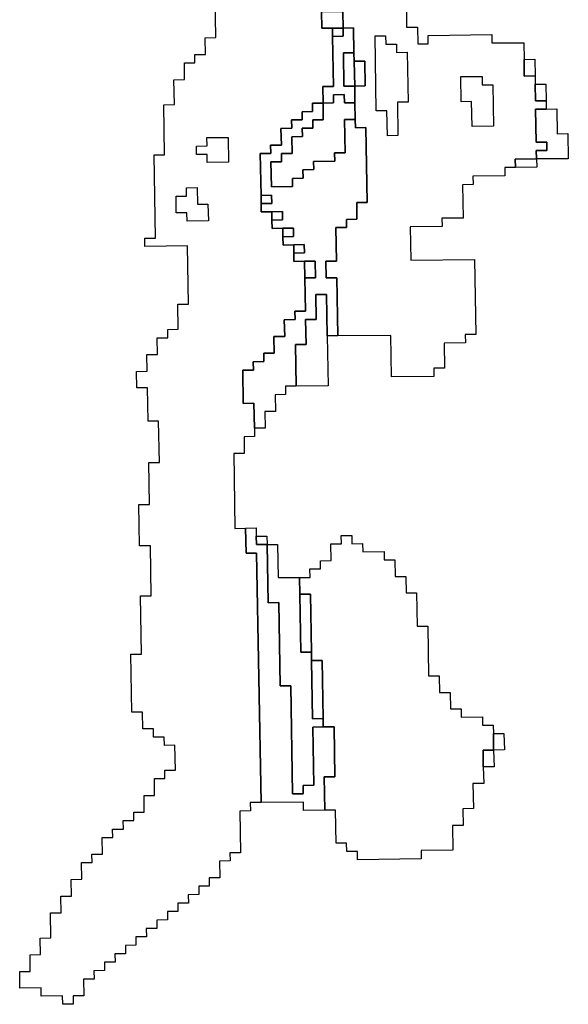
# Model space of a CAD drawing. Extents: x -9.486 to -9.308, y 38.697 to 38.769.
# Drawn here: x -9.39 to -9.387, y 38.707 to 38.712 of the extents above; entities that cross this region are included whole.
import ezdxf

# ---------------------------------------------------------------- set-up
doc = ezdxf.new("R2010")
doc.units = 0

msp = doc.modelspace()

# ---------------------------------------------------------------- linework, layer by layer
at = {"layer": 'carta_perigosidade'}
for points in [[(-9.388734, 38.712536), (-9.388732, 38.712446), (-9.388675, 38.712446), (-9.388674, 38.712401), (-9.388669, 38.712131), (-9.388727, 38.712131), (-9.388725, 38.71204), (-9.388783, 38.71204), (-9.388782, 38.711995), (-9.388839, 38.711994), (-9.388839, 38.711949), (-9.388896, 38.711949), (-9.388895, 38.711904), (-9.388953, 38.711903), (-9.388951, 38.711813), (-9.389009, 38.711812), (-9.389008, 38.711767), (-9.389065, 38.711767), (-9.389061, 38.711541), (-9.389061, 38.711496), (-9.38906, 38.711451), (-9.389002, 38.711452), (-9.389002, 38.711407), (-9.389001, 38.711362), (-9.388943, 38.711363), (-9.388943, 38.711317), (-9.388942, 38.711272), (-9.388884, 38.711273), (-9.388883, 38.711228), (-9.388883, 38.711183), (-9.388825, 38.711184), (-9.388824, 38.711094), (-9.38882, 38.710913), (-9.388878, 38.710913), (-9.388877, 38.710868), (-9.388935, 38.710867), (-9.388933, 38.710777), (-9.388991, 38.710777), (-9.388989, 38.710686), (-9.389046, 38.710686), (-9.389046, 38.710641), (-9.389103, 38.71064), (-9.389102, 38.710595), (-9.38916, 38.710595), (-9.389157, 38.710414), (-9.389099, 38.710415), (-9.389097, 38.71028), (-9.389096, 38.710235), (-9.389153, 38.710234), (-9.389152, 38.710144), (-9.389209, 38.710144), (-9.389202, 38.709738), (-9.389145, 38.709739), (-9.389142, 38.709604), (-9.389085, 38.709604), (-9.389061, 38.708254), (-9.389119, 38.708253), (-9.389118, 38.708208), (-9.389175, 38.708207), (-9.389172, 38.707982), (-9.389229, 38.707982), (-9.389228, 38.707937), (-9.389286, 38.707936), (-9.389284, 38.707846), (-9.389342, 38.707845), (-9.389341, 38.7078), (-9.389398, 38.7078), (-9.389397, 38.707755), (-9.389455, 38.707754), (-9.389454, 38.707709), (-9.389512, 38.707708), (-9.389511, 38.707663), (-9.389568, 38.707663), (-9.389568, 38.707618), (-9.389625, 38.707617), (-9.389624, 38.707572), (-9.389682, 38.707571), (-9.389681, 38.707526), (-9.389738, 38.707526), (-9.389738, 38.707481), (-9.389795, 38.70748), (-9.389794, 38.707435), (-9.389852, 38.707434), (-9.389851, 38.707389), (-9.389908, 38.707389), (-9.389908, 38.707344), (-9.389965, 38.707343), (-9.389964, 38.707298), (-9.390022, 38.707297), (-9.39002, 38.707207), (-9.390078, 38.707207), (-9.390077, 38.707162), (-9.390134, 38.707161), (-9.390135, 38.707206), (-9.39025, 38.707205), (-9.390251, 38.70725), (-9.390366, 38.707249), (-9.390367, 38.707339), (-9.39031, 38.707339), (-9.390311, 38.707429), (-9.390254, 38.70743), (-9.390256, 38.70752), (-9.390198, 38.707521), (-9.3902, 38.707656), (-9.390143, 38.707656), (-9.390145, 38.707747), (-9.390087, 38.707747), (-9.390089, 38.707837), (-9.390031, 38.707838), (-9.390033, 38.707928), (-9.389975, 38.707928), (-9.389976, 38.707974), (-9.389919, 38.707974), (-9.38992, 38.708064), (-9.389863, 38.708065), (-9.389864, 38.70811), (-9.389806, 38.70811), (-9.389807, 38.708156), (-9.389749, 38.708156), (-9.38975, 38.708201), (-9.389693, 38.708202), (-9.389694, 38.708292), (-9.389637, 38.708292), (-9.389638, 38.708383), (-9.389581, 38.708383), (-9.389582, 38.708428), (-9.389524, 38.708429), (-9.389527, 38.708564), (-9.389584, 38.708563), (-9.389585, 38.708608), (-9.389642, 38.708608), (-9.389643, 38.708653), (-9.389701, 38.708652), (-9.389702, 38.708742), (-9.38976, 38.708742), (-9.389765, 38.709057), (-9.389708, 38.709057), (-9.389713, 38.709373), (-9.389656, 38.709373), (-9.38966, 38.709643), (-9.389718, 38.709643), (-9.389722, 38.709868), (-9.389664, 38.709868), (-9.389668, 38.710094), (-9.389611, 38.710094), (-9.389615, 38.710319), (-9.389672, 38.710319), (-9.389675, 38.710499), (-9.389733, 38.710498), (-9.389734, 38.710588), (-9.389677, 38.710589), (-9.389679, 38.710679), (-9.389621, 38.71068), (-9.389623, 38.71077), (-9.389565, 38.71077), (-9.389566, 38.710815), (-9.389509, 38.710816), (-9.389511, 38.710951), (-9.389453, 38.710952), (-9.389459, 38.711267), (-9.389689, 38.711264), (-9.38969, 38.711309), (-9.389632, 38.71131), (-9.38964, 38.71176), (-9.389583, 38.711761), (-9.389587, 38.712031), (-9.38953, 38.712032), (-9.389532, 38.712167), (-9.389475, 38.712168), (-9.389476, 38.712258), (-9.389419, 38.712258), (-9.38942, 38.712303), (-9.389362, 38.712304), (-9.389364, 38.712394), (-9.389306, 38.712395), (-9.38931, 38.71262)], [(-9.388276, 38.712631), (-9.388273, 38.712451), (-9.388215, 38.712451), (-9.388213, 38.712361), (-9.388156, 38.712362), (-9.388157, 38.712407), (-9.387812, 38.712411), (-9.387811, 38.712366), (-9.387639, 38.712367), (-9.387637, 38.712277), (-9.387636, 38.712187), (-9.387578, 38.712188), (-9.387577, 38.712143), (-9.387576, 38.712053), (-9.387518, 38.712053), (-9.387517, 38.712008), (-9.387575, 38.712008), (-9.387572, 38.711828), (-9.387514, 38.711828), (-9.387514, 38.711783), (-9.387571, 38.711783), (-9.38757, 38.711738), (-9.387685, 38.711736), (-9.387684, 38.711691), (-9.387742, 38.711691), (-9.387741, 38.711646), (-9.387914, 38.711644), (-9.387913, 38.711599), (-9.38797, 38.711598), (-9.387967, 38.711418), (-9.388082, 38.711417), (-9.388081, 38.711372), (-9.388254, 38.71137), (-9.38825, 38.71119), (-9.387906, 38.711194), (-9.387899, 38.710788), (-9.387956, 38.710788), (-9.387955, 38.710743), (-9.38807, 38.710741), (-9.388068, 38.710606), (-9.388125, 38.710606), (-9.388125, 38.710561), (-9.388354, 38.710558), (-9.388358, 38.710783), (-9.388646, 38.71078), (-9.388651, 38.711095), (-9.388709, 38.711095), (-9.38871, 38.711185), (-9.388653, 38.711185), (-9.388656, 38.711366), (-9.388598, 38.711366), (-9.388599, 38.711411), (-9.388542, 38.711412), (-9.388543, 38.711502), (-9.388486, 38.711503), (-9.388493, 38.711908), (-9.38855, 38.711907), (-9.388551, 38.711952), (-9.388553, 38.712042), (-9.388554, 38.712132), (-9.388497, 38.712133), (-9.388499, 38.712268), (-9.388557, 38.712267), (-9.388558, 38.712312), (-9.38856, 38.712448), (-9.388617, 38.712447), (-9.388619, 38.712537)]]:
    msp.add_lwpolyline(points, dxfattribs=at)
for points in [[(-9.388617, 38.712447), (-9.388675, 38.712446), (-9.388732, 38.712446), (-9.388734, 38.712536), (-9.388676, 38.712536), (-9.388619, 38.712537), (-9.388617, 38.712447)], [(-9.388553, 38.712042), (-9.38861, 38.712042), (-9.388611, 38.712087), (-9.388669, 38.712086), (-9.388668, 38.712041), (-9.388725, 38.71204), (-9.388727, 38.712131), (-9.388669, 38.712131), (-9.388674, 38.712401), (-9.388617, 38.712402), (-9.388617, 38.712447), (-9.38856, 38.712448), (-9.388558, 38.712312), (-9.388615, 38.712312), (-9.388612, 38.712132), (-9.388554, 38.712132), (-9.388553, 38.712042)], [(-9.388674, 38.712401), (-9.388675, 38.712446), (-9.388617, 38.712447), (-9.388617, 38.712402), (-9.388674, 38.712401)], [(-9.38832, 38.711865), (-9.388377, 38.711864), (-9.38838, 38.711999), (-9.388437, 38.711998), (-9.388444, 38.712404), (-9.388387, 38.712404), (-9.388386, 38.712359), (-9.388328, 38.71236), (-9.388328, 38.712315), (-9.38827, 38.712316), (-9.388265, 38.712045), (-9.388323, 38.712045), (-9.38832, 38.711865)], [(-9.38832, 38.711865), (-9.388377, 38.711864), (-9.38838, 38.711999), (-9.388437, 38.711998), (-9.388444, 38.712404), (-9.388387, 38.712404), (-9.388386, 38.712359), (-9.388328, 38.71236), (-9.388328, 38.712315), (-9.38827, 38.712316), (-9.388265, 38.712045), (-9.388323, 38.712045), (-9.38832, 38.711865)], [(-9.388554, 38.712132), (-9.388612, 38.712132), (-9.388615, 38.712312), (-9.388558, 38.712312), (-9.388557, 38.712267), (-9.388554, 38.712132)], [(-9.388554, 38.712132), (-9.388557, 38.712267), (-9.388499, 38.712268), (-9.388497, 38.712133), (-9.388554, 38.712132)], [(-9.387578, 38.712188), (-9.387636, 38.712187), (-9.387637, 38.712277), (-9.38758, 38.712278), (-9.387578, 38.712188)], [(-9.387803, 38.711915), (-9.387918, 38.711914), (-9.387921, 38.712049), (-9.387978, 38.712048), (-9.38798, 38.712184), (-9.387865, 38.712185), (-9.387865, 38.71214), (-9.387807, 38.71214), (-9.387803, 38.711915)], [(-9.387803, 38.711915), (-9.387918, 38.711914), (-9.387921, 38.712049), (-9.387978, 38.712048), (-9.38798, 38.712184), (-9.387865, 38.712185), (-9.387865, 38.71214), (-9.387807, 38.71214), (-9.387803, 38.711915)], [(-9.387518, 38.712053), (-9.387576, 38.712053), (-9.387577, 38.712143), (-9.38752, 38.712143), (-9.387518, 38.712053)], [(-9.388725, 38.71204), (-9.388668, 38.712041), (-9.388669, 38.712086), (-9.388611, 38.712087), (-9.38861, 38.712042), (-9.388553, 38.712042), (-9.388551, 38.711952), (-9.388609, 38.711952), (-9.388606, 38.711771), (-9.388663, 38.711771), (-9.388662, 38.711726), (-9.388777, 38.711725), (-9.388776, 38.71168), (-9.388834, 38.711679), (-9.388833, 38.711634), (-9.388891, 38.711633), (-9.38889, 38.711588), (-9.389005, 38.711587), (-9.389007, 38.711722), (-9.38895, 38.711723), (-9.38895, 38.711768), (-9.388893, 38.711768), (-9.388894, 38.711858), (-9.388837, 38.711859), (-9.388838, 38.711904), (-9.38878, 38.711905), (-9.388781, 38.71195), (-9.388724, 38.71195), (-9.388725, 38.71204)], [(-9.389097, 38.71028), (-9.389099, 38.710415), (-9.389157, 38.710414), (-9.38916, 38.710595), (-9.389102, 38.710595), (-9.389103, 38.71064), (-9.389046, 38.710641), (-9.389046, 38.710686), (-9.388989, 38.710686), (-9.388991, 38.710777), (-9.388933, 38.710777), (-9.388935, 38.710867), (-9.388877, 38.710868), (-9.388878, 38.710913), (-9.38882, 38.710913), (-9.388824, 38.711094), (-9.388766, 38.711094), (-9.388768, 38.711184), (-9.388825, 38.711184), (-9.388883, 38.711183), (-9.388883, 38.711228), (-9.388826, 38.711229), (-9.388827, 38.711274), (-9.388884, 38.711273), (-9.388942, 38.711272), (-9.388943, 38.711317), (-9.388885, 38.711318), (-9.388886, 38.711363), (-9.388943, 38.711363), (-9.389001, 38.711362), (-9.389002, 38.711407), (-9.388944, 38.711408), (-9.388945, 38.711453), (-9.389002, 38.711452), (-9.38906, 38.711451), (-9.389061, 38.711496), (-9.389003, 38.711497), (-9.389004, 38.711542), (-9.389061, 38.711541), (-9.389065, 38.711767), (-9.389008, 38.711767), (-9.389009, 38.711812), (-9.388951, 38.711813), (-9.388953, 38.711903), (-9.388895, 38.711904), (-9.388896, 38.711949), (-9.388839, 38.711949), (-9.388839, 38.711994), (-9.388782, 38.711995), (-9.388783, 38.71204), (-9.388725, 38.71204), (-9.388724, 38.71195), (-9.388781, 38.71195), (-9.38878, 38.711905), (-9.388838, 38.711904), (-9.388837, 38.711859), (-9.388894, 38.711858), (-9.388893, 38.711768), (-9.38895, 38.711768), (-9.38895, 38.711723), (-9.389007, 38.711722), (-9.389005, 38.711587), (-9.38889, 38.711588), (-9.388891, 38.711633), (-9.388833, 38.711634), (-9.388834, 38.711679), (-9.388776, 38.71168), (-9.388777, 38.711725), (-9.388662, 38.711726), (-9.388663, 38.711771), (-9.388606, 38.711771), (-9.388609, 38.711952), (-9.388551, 38.711952), (-9.38855, 38.711907), (-9.388493, 38.711908), (-9.388486, 38.711503), (-9.388543, 38.711502), (-9.388542, 38.711412), (-9.388599, 38.711411), (-9.388598, 38.711366), (-9.388656, 38.711366), (-9.388653, 38.711185), (-9.38871, 38.711185), (-9.388709, 38.711095), (-9.388651, 38.711095), (-9.388646, 38.71078), (-9.388703, 38.71078), (-9.388707, 38.711005), (-9.388765, 38.711004), (-9.388762, 38.710869), (-9.38882, 38.710868), (-9.388817, 38.710733), (-9.388875, 38.710733), (-9.388871, 38.710508), (-9.388928, 38.710507), (-9.388928, 38.710462), (-9.388985, 38.710461), (-9.388983, 38.710371), (-9.389041, 38.710371), (-9.389039, 38.710281), (-9.389097, 38.71028)], [(-9.38757, 38.711738), (-9.387571, 38.711783), (-9.387514, 38.711783), (-9.387514, 38.711828), (-9.387572, 38.711828), (-9.387575, 38.712008), (-9.387517, 38.712008), (-9.38746, 38.712009), (-9.387458, 38.711874), (-9.3874, 38.711875), (-9.387398, 38.711739), (-9.38757, 38.711738)], [(-9.389237, 38.71172), (-9.389352, 38.711718), (-9.389353, 38.711763), (-9.38941, 38.711763), (-9.389411, 38.711808), (-9.389353, 38.711809), (-9.389354, 38.711854), (-9.389239, 38.711855), (-9.389237, 38.71172)], [(-9.389237, 38.71172), (-9.389352, 38.711718), (-9.389353, 38.711763), (-9.38941, 38.711763), (-9.389411, 38.711808), (-9.389353, 38.711809), (-9.389354, 38.711854), (-9.389239, 38.711855), (-9.389237, 38.71172)], [(-9.387684, 38.711691), (-9.387685, 38.711736), (-9.38757, 38.711738), (-9.387569, 38.711693), (-9.387684, 38.711691)], [(-9.389346, 38.711403), (-9.389461, 38.711402), (-9.389462, 38.711447), (-9.38952, 38.711446), (-9.389521, 38.711536), (-9.389464, 38.711537), (-9.389464, 38.711582), (-9.389407, 38.711583), (-9.389405, 38.711493), (-9.389348, 38.711493), (-9.389346, 38.711403)], [(-9.389346, 38.711403), (-9.389461, 38.711402), (-9.389462, 38.711447), (-9.38952, 38.711446), (-9.389521, 38.711536), (-9.389464, 38.711537), (-9.389464, 38.711582), (-9.389407, 38.711583), (-9.389405, 38.711493), (-9.389348, 38.711493), (-9.389346, 38.711403)], [(-9.389061, 38.711496), (-9.389061, 38.711541), (-9.389004, 38.711542), (-9.389003, 38.711497), (-9.389061, 38.711496)], [(-9.389002, 38.711407), (-9.389002, 38.711452), (-9.388945, 38.711453), (-9.388944, 38.711408), (-9.389002, 38.711407)], [(-9.388943, 38.711317), (-9.388943, 38.711363), (-9.388886, 38.711363), (-9.388885, 38.711318), (-9.388943, 38.711317)], [(-9.388883, 38.711228), (-9.388884, 38.711273), (-9.388827, 38.711274), (-9.388826, 38.711229), (-9.388883, 38.711228)], [(-9.388824, 38.711094), (-9.388825, 38.711184), (-9.388768, 38.711184), (-9.388766, 38.711094), (-9.388824, 38.711094)], [(-9.388871, 38.710508), (-9.388875, 38.710733), (-9.388817, 38.710733), (-9.38882, 38.710868), (-9.388762, 38.710869), (-9.388765, 38.711004), (-9.388707, 38.711005), (-9.388703, 38.71078), (-9.388698, 38.710509), (-9.388871, 38.710508)], [(-9.388716, 38.708212), (-9.388831, 38.708211), (-9.388831, 38.708256), (-9.389061, 38.708254), (-9.389085, 38.709604), (-9.389142, 38.709604), (-9.389145, 38.709739), (-9.389087, 38.70974), (-9.389087, 38.709695), (-9.389086, 38.70965), (-9.389028, 38.70965), (-9.389023, 38.709335), (-9.388965, 38.709336), (-9.388957, 38.708885), (-9.3889, 38.708886), (-9.38889, 38.7083), (-9.388832, 38.708301), (-9.388833, 38.708346), (-9.388776, 38.708347), (-9.388781, 38.708662), (-9.388724, 38.708663), (-9.388666, 38.708663), (-9.388661, 38.708393), (-9.388719, 38.708392), (-9.388716, 38.708212)], [(-9.389028, 38.70965), (-9.389086, 38.70965), (-9.389087, 38.709695), (-9.389029, 38.709695), (-9.389028, 38.70965)], [(-9.388716, 38.708212), (-9.388719, 38.708392), (-9.388661, 38.708393), (-9.388666, 38.708663), (-9.388724, 38.708663), (-9.388724, 38.708708), (-9.38873, 38.709023), (-9.388787, 38.709022), (-9.388788, 38.709067), (-9.388794, 38.709382), (-9.388851, 38.709382), (-9.388853, 38.709472), (-9.388795, 38.709472), (-9.388796, 38.709518), (-9.388739, 38.709518), (-9.388739, 38.709563), (-9.388682, 38.709564), (-9.388683, 38.709654), (-9.388626, 38.709654), (-9.388627, 38.709699), (-9.388569, 38.7097), (-9.388569, 38.709655), (-9.388511, 38.709656), (-9.38851, 38.709611), (-9.388395, 38.709612), (-9.388395, 38.709567), (-9.388337, 38.709567), (-9.388335, 38.709477), (-9.388278, 38.709478), (-9.388276, 38.709388), (-9.388219, 38.709389), (-9.388216, 38.709208), (-9.388158, 38.709209), (-9.388154, 38.708939), (-9.388096, 38.70894), (-9.388095, 38.708849), (-9.388037, 38.70885), (-9.388036, 38.70876), (-9.387978, 38.708761), (-9.387977, 38.708716), (-9.387862, 38.708717), (-9.387862, 38.708672), (-9.387804, 38.708672), (-9.387803, 38.708627), (-9.387802, 38.708537), (-9.387859, 38.708537), (-9.387858, 38.708447), (-9.387856, 38.708357), (-9.387914, 38.708356), (-9.387911, 38.708221), (-9.387969, 38.70822), (-9.387967, 38.70813), (-9.388025, 38.70813), (-9.388022, 38.707995), (-9.388195, 38.707993), (-9.388194, 38.707948), (-9.388539, 38.707944), (-9.388539, 38.707989), (-9.388597, 38.707988), (-9.388598, 38.708033), (-9.388655, 38.708033), (-9.388658, 38.708213), (-9.388716, 38.708212)], [(-9.389028, 38.70965), (-9.388971, 38.709651), (-9.388968, 38.709471), (-9.388853, 38.709472), (-9.388851, 38.709382), (-9.388846, 38.709067), (-9.388788, 38.709067), (-9.388787, 38.709022), (-9.388782, 38.708707), (-9.388724, 38.708708), (-9.388724, 38.708663), (-9.388781, 38.708662), (-9.388776, 38.708347), (-9.388833, 38.708346), (-9.388832, 38.708301), (-9.38889, 38.7083), (-9.3889, 38.708886), (-9.388957, 38.708885), (-9.388965, 38.709336), (-9.389023, 38.709335), (-9.389028, 38.70965)], [(-9.388788, 38.709067), (-9.388846, 38.709067), (-9.388851, 38.709382), (-9.388794, 38.709382), (-9.388788, 38.709067)], [(-9.388724, 38.708708), (-9.388782, 38.708707), (-9.388787, 38.709022), (-9.38873, 38.709023), (-9.388724, 38.708708)], [(-9.387802, 38.708537), (-9.387803, 38.708627), (-9.387746, 38.708628), (-9.387744, 38.708538), (-9.387802, 38.708537)], [(-9.387858, 38.708447), (-9.387859, 38.708537), (-9.387802, 38.708537), (-9.3878, 38.708447), (-9.387858, 38.708447)]]:
    msp.add_lwpolyline(points, close=True, dxfattribs=at)

doc.saveas('drawing.dxf')
